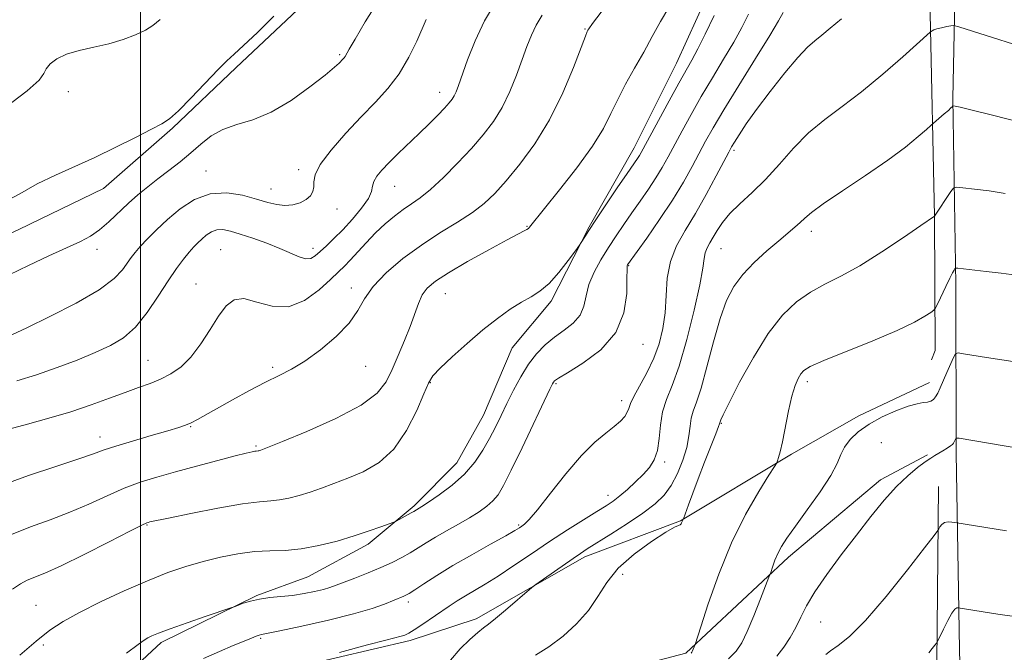
# Model space of a CAD drawing. Extents: x 2079800 to 2082700, y 339800 to 342700.
# Drawn here: x 2081975 to 2082177, y 340095 to 340225 of the extents above; entities that cross this region are included whole.
import ezdxf

# ---------------------------------------------------------------- set-up
doc = ezdxf.new("R2010")
doc.units = 0
doc.header["$MEASUREMENT"] = 0
for name, color, linetype, lineweight in [('32000', 7, 'Continuous', 0), ('DTM HARD BREAKLINE', 7, 'Continuous', 0), ('DTM SPOT ELEVATION', 2, 'Continuous', 13), ('INDEX CONTOUR', 41, 'Continuous', 13), ('INTERMEDIATE CONTOUR', 44, 'Continuous', 0)]:
    doc.layers.add(name, color=color, linetype=linetype, lineweight=lineweight)

msp = doc.modelspace()

# ---------------------------------------------------------------- linework, layer by layer
at = {"layer": '32000', "flags": 128}
msp.add_lwpolyline([(2082000, 342500), (2082000, 340000)], dxfattribs=at)
at = {"layer": 'DTM HARD BREAKLINE'}
for points in [[(2082169.289, 340000, 1308.615), (2082168.25, 340022.39, 1305.84), (2082168.26, 340059.95, 1301.43), (2082167.41, 340095.73, 1296.98), (2082166.72, 340135.89, 1292.36), (2082166.63, 340170.35, 1288.41), (2082166.03, 340208.41, 1283.82), (2082166.8, 340245.2, 1279.34), (2082166.81, 340275.34, 1274.87), (2082166.5, 340308.5, 1270.26), (2082166.54, 340338.1, 1266.7), (2082166.06, 340367.11, 1262.73), (2082165.34, 340392.78, 1260.68), (2082166.08, 340424.77, 1255.65), (2082165.24, 340457.05, 1252.3), (2082165.14, 340490.5, 1248.43), (2082165.449, 340529.58, 1244.721)], [(2082161.443, 340375.7, 1261.645), (2082162.021, 340352.255, 1264.935), (2082161.944, 340316.017, 1269.345), (2082161.59, 340289.015, 1273.055), (2082161.722, 340258.936, 1277.045), (2082161.395, 340225.776, 1281.595), (2082162.289, 340184.331, 1286.005), (2082162.41, 340156.858, 1288.875), (2082161.708, 340154.96, 1289.085)], [(2082141.794, 340373.718, 1260.105), (2082124.811, 340357.775, 1260.455), (2082111.382, 340341.61, 1260.525), (2082102.451, 340325.938, 1260.385), (2082095.895, 340308.856, 1260.315), (2082085.316, 340291.046, 1260.385), (2082073.791, 340272.758, 1260.175), (2082059.182, 340255.641, 1260.175), (2082045.745, 340241.37, 1260.245), (2082033.253, 340227.578, 1260.315), (2082019.573, 340214.728, 1260.315), (2082006.601, 340202.354, 1260.175), (2081992.445, 340189.976, 1260.595), (2081975.192, 340181.61, 1260.735), (2081960.774, 340174.915, 1260.595), (2081950.851, 340169.423, 1260.665)], [(2081969.332, 340060.555, 1279.215), (2081982.994, 340077.432, 1278.795), (2082004.223, 340097.184, 1278.375), (2082023.839, 340106.745, 1277.885), (2082034.244, 340110.58, 1276.975), (2082046.53, 340117.266, 1276.415), (2082055.969, 340125.124, 1275.715), (2082064.694, 340133.926, 1275.085), (2082070.098, 340143.66, 1275.015), (2082075.959, 340157.423, 1274.735), (2082083.969, 340166.932, 1274.385), (2082091.718, 340182.125, 1273.895), (2082100.884, 340198.271, 1273.335), (2082109.571, 340215.599, 1273.125), (2082115.904, 340229.601, 1272.985), (2082123.155, 340250.239, 1272.775), (2082129.706, 340268.505, 1272.425), (2082136.754, 340281.563, 1272.075), (2082140.518, 340287.264, 1271.725), (2082147.59, 340294.874, 1271.795), (2082152.551, 340297.738, 1271.795)], [(2082161.305, 340150.322, 1289.295), (2082146.822, 340143.485, 1289.435), (2082133.069, 340135.684, 1288.315), (2082110.392, 340122.038, 1285.935), (2082090.832, 340114.695, 1284.395), (2082068.634, 340102.019, 1283.555), (2082055.108, 340097.605, 1282.365), (2082024.904, 340090.457, 1282.085), (2081998.847, 340075.345, 1282.435), (2081995.549, 340055.496, 1283.625), (2082001.159, 340044.878, 1285.025), (2082026.284, 340052.003, 1283.975), (2082045.356, 340060.312, 1285.235), (2082062.969, 340070.307, 1286.075), (2082079.105, 340086.343, 1287.335), (2082094.567, 340090.523, 1287.895), (2082111.48, 340094.952, 1287.755), (2082132.437, 340114.637, 1290.485), (2082151.234, 340130.443, 1291.465), (2082160.887, 340135.565, 1291.815)], [(2082163.093, 340129.044, 1293.215), (2082162.768, 340093.001, 1296.365), (2082160.992, 340056.953, 1300.915), (2082161.399, 340019.704, 1305.675)]]:
    msp.add_polyline3d(points, dxfattribs=at)
at = {"layer": 'DTM SPOT ELEVATION'}
for p in [(2082090.9, 340222.6, 1269.9), (2082040.75, 340217.33, 1261.8), (2081985.29, 340209.8, 1258.6), (2082061.2, 340209.64, 1265.4), (2082121.3, 340197.79, 1280.3), (2082013.45, 340193.59, 1263.3), (2082032.34, 340193.81, 1263.6), (2082026.69, 340189.88, 1263.3), (2082051.97, 340190.44, 1266.8), (2082040.16, 340185.81, 1264.5), (2082079.05, 340182.24, 1271.9), (2082137.1, 340181.21, 1284.5), (2081991.11, 340177.52, 1262.5), (2082016.39, 340177.47, 1267.1), (2082035.28, 340177.72, 1265.5), (2082118.63, 340177.67, 1282.9), (2082099.78, 340174.22, 1278.1), (2082011.35, 340170.43, 1267.2), (2082043.13, 340169.65, 1269.5), (2082062.35, 340168.49, 1272.9), (2082102.72, 340158.12, 1278.7), (2082001.57, 340154.84, 1267.1), (2082027.04, 340153.42, 1269.7), (2082046.02, 340153.61, 1270.7), (2082059.29, 340150.27, 1274.1), (2082084.92, 340150.05, 1278.2), (2082136.3, 340150.51, 1288.4), (2082098.33, 340146.64, 1279.5), (2082118.71, 340142, 1286.1), (2082010.31, 340141.32, 1270.1), (2081991.77, 340139.15, 1269.4), (2082151.42, 340138.03, 1291.4), (2082023.63, 340137.33, 1271.8), (2082107.12, 340134.07, 1282.3), (2082095.54, 340127.25, 1281.4), (2082001.33, 340121.21, 1274.1), (2082077.28, 340121.17, 1279.8), (2082098.55, 340111.1, 1286.8), (2082054.78, 340105.46, 1280.4), (2081978.68, 340104.75, 1275.1), (2082139, 340101.39, 1292.9), (2082024.57, 340098.04, 1280.2), (2081980.15, 340096.64, 1276.3)]:
    msp.add_point(p, dxfattribs=at)
at = {"layer": 'INDEX CONTOUR'}
for points in [[(2082097.924, 340231.036, 1270), (2082092.436, 340223.732, 1270), (2082091.654, 340222.66, 1270), (2082091.469, 340222.375, 1270), (2082091.339, 340222.104, 1270), (2082090.956, 340221.149, 1270), (2082088.511, 340214.742, 1270), (2082086.325, 340209.515, 1270), (2082083.641, 340204.056, 1270), (2082080.614, 340199.129, 1270), (2082077.541, 340194.941, 1270), (2082074.749, 340191.557, 1270), (2082072.439, 340188.9759, 1270), (2082070.289, 340186.925, 1270), (2082067.849, 340185.059, 1270), (2082064.784, 340183.083, 1270), (2082061.227, 340180.888, 1270), (2082057.43, 340178.413, 1270), (2082053.661, 340175.643, 1270), (2082050.262, 340172.754, 1270), (2082047.596, 340169.968, 1270), (2082045.8401, 340167.435, 1270), (2082044.443, 340165.009, 1270), (2082042.671, 340162.471, 1270), (2082040.008, 340159.6999, 1270), (2082036.807, 340156.974, 1270), (2082033.637, 340154.666, 1270), (2082030.9049, 340153.017, 1270), (2082028.356, 340151.732, 1270), (2082025.573, 340150.385, 1270), (2082022.289, 340148.67, 1270), (2082018.851, 340146.784, 1270), (2082011.661, 340142.744, 1270), (2082010.371, 340142.073, 1270), (2082009.261, 340141.586, 1270), (2082007.852, 340141.107, 1270), (2082005.609, 340140.445, 1270), (2082002.238, 340139.477, 1270), (2081998.401, 340138.361, 1270), (2081995.003, 340137.33, 1270), (2081992.6101, 340136.5249, 1270), (2081990.448, 340135.7431, 1270), (2081987.408, 340134.696, 1270), (2081982.736, 340133.175, 1270), (2081977.116, 340131.29, 1270), (2081971.589, 340129.234, 1270)], [(2082027.266, 340225.233, 1260), (2082023.94, 340221.891, 1260), (2082021.083, 340219.2129, 1260), (2082019.1689, 340217.475, 1260), (2082017.696, 340216.106, 1260), (2082015.9189, 340214.3219, 1260), (2082010.386, 340208.517, 1260), (2082007.777, 340205.867, 1260), (2082005.951, 340204.231, 1260), (2082004.368, 340203.195, 1260), (2082002.246, 340202.098, 1260), (2081999.018, 340200.446, 1260), (2081994.991, 340198.414, 1260), (2081990.691, 340196.342, 1260), (2081982.641, 340192.738, 1260), (2081978.93, 340190.918, 1260), (2081975.382, 340188.9251, 1260), (2081971.92, 340187.038, 1260)], [(2082143.317, 340224.646, 1280), (2082140.998, 340222.764, 1280), (2082139.281, 340221.344, 1280), (2082137.8469, 340220.21, 1280), (2082136.331, 340218.878, 1280), (2082134.351, 340216.792, 1280), (2082131.68, 340213.606, 1280), (2082128.699, 340209.823, 1280), (2082125.941, 340206.156, 1280), (2082123.832, 340203.189, 1280), (2082122.362, 340200.985, 1280), (2082121.411, 340199.477, 1280), (2082120.816, 340198.491, 1280), (2082120.238, 340197.436, 1280), (2082117.703, 340192.563, 1280), (2082115.656, 340188.741, 1280), (2082113.4431, 340184.843, 1280), (2082111.344, 340181.395, 1280), (2082109.568, 340178.244, 1280), (2082108.31, 340175.072, 1280), (2082107.677, 340171.644, 1280), (2082107.4251, 340168.082, 1280), (2082107.225, 340164.593, 1280), (2082106.793, 340161.334, 1280), (2082106.044, 340158.259, 1280), (2082104.939, 340155.269, 1280), (2082103.504, 340152.326, 1280), (2082100.821, 340147.473, 1280), (2082100.1489, 340146.002, 1280), (2082099.811, 340145.023, 1280), (2082099.511, 340144.235, 1280), (2082098.9899, 340143.3861, 1280), (2082098.132, 340142.412, 1280), (2082096.863, 340141.295, 1280), (2082095.116, 340139.96, 1280), (2082092.872, 340138.111, 1280), (2082090.122, 340135.3951, 1280), (2082086.948, 340131.672, 1280), (2082083.7869, 340127.664, 1280), (2082081.1689, 340124.306, 1280), (2082079.478, 340122.288, 1280), (2082078.525, 340121.3381, 1280), (2082077.977, 340120.939, 1280), (2082077.4719, 340120.614, 1280), (2082076.538, 340120.056, 1280), (2082074.673, 340118.997, 1280), (2082071.577, 340117.271, 1280), (2082067.747, 340115.118, 1280), (2082063.8779, 340112.879, 1280), (2082060.557, 340110.854, 1280), (2082057.938, 340109.179, 1280), (2082056.062, 340107.949, 1280), (2082054.917, 340107.2141, 1280), (2082054.274, 340106.835, 1280), (2082053.845, 340106.63, 1280), (2082049.91, 340105.02, 1280), (2082047.357, 340104.12, 1280), (2082043.561, 340103.011, 1280), (2082038.441, 340101.747, 1280), (2082033.003, 340100.521, 1280), (2082028.523, 340099.56, 1280), (2082024.778, 340098.788, 1280), (2082024.256, 340098.655, 1280), (2082023.668, 340098.452, 1280), (2082022.713, 340098.082, 1280), (2082021.192, 340097.469, 1280), (2082018.967, 340096.556, 1280), (2082016.1519, 340095.353, 1280), (2082012.923, 340093.89, 1280)], [(2082179.211, 340154.462, 1290), (2082176.026, 340154.936, 1290), (2082172.914, 340155.429, 1290), (2082168.204, 340156.216, 1290), (2082167.1041, 340156.362, 1290), (2082166.582, 340156.154, 1290), (2082166.189, 340155.414, 1290), (2082164.8179, 340152.343, 1290), (2082163.463, 340149.237, 1290), (2082162.972, 340148.164, 1290), (2082162.532, 340147.382, 1290), (2082162.08, 340146.8501, 1290), (2082161.551, 340146.518, 1290), (2082160.883, 340146.33, 1290), (2082159.992, 340146.211, 1290), (2082158.719, 340145.994, 1290), (2082156.885, 340145.488, 1290), (2082154.412, 340144.559, 1290), (2082151.6229, 340143.2871, 1290), (2082148.944, 340141.806, 1290), (2082146.726, 340140.239, 1290), (2082145.0401, 340138.654, 1290), (2082143.883, 340137.11, 1290), (2082143.163, 340135.588, 1290), (2082142.428, 340133.781, 1290), (2082141.136, 340131.305, 1290), (2082138.942, 340127.96, 1290), (2082136.301, 340124.271, 1290), (2082133.864, 340120.945, 1290), (2082132.136, 340118.509, 1290), (2082131.02, 340116.772, 1290), (2082130.273, 340115.364, 1290), (2082129.693, 340114.005, 1290), (2082129.246, 340112.778, 1290), (2082128.749, 340111.269, 1290), (2082128.4639, 340110.506, 1290), (2082126.733, 340106.082, 1290), (2082125.354, 340102.634, 1290), (2082124.015, 340099.436, 1290), (2082122.91, 340097.124, 1290), (2082121.773, 340095.416, 1290), (2082120.218, 340093.8, 1290)]]:
    msp.add_polyline3d(points, dxfattribs=at)
at = {"layer": 'INTERMEDIATE CONTOUR'}
for points in [[(2082048.709, 340228.487, 1262), (2082045.972, 340224.06, 1262), (2082043.889, 340220.546, 1262), (2082042.677, 340218.44, 1262), (2082041.861, 340216.999, 1262), (2082041.645, 340216.7099, 1262), (2082041.393, 340216.43, 1262), (2082040.627, 340215.641, 1262), (2082039.664, 340214.77, 1262), (2082037.764, 340213.187, 1262), (2082034.666, 340210.749, 1262), (2082030.792, 340207.984, 1262), (2082026.736, 340205.5841, 1262), (2082022.9971, 340204.041, 1262), (2082019.696, 340203.04, 1262), (2082016.865, 340202.07, 1262), (2082014.489, 340200.7281, 1262), (2082012.382, 340199.0709, 1262), (2082010.313, 340197.265, 1262), (2082008.109, 340195.455, 1262), (2082005.834, 340193.688, 1262), (2082003.606, 340191.987, 1262), (2082001.5139, 340190.355, 1262), (2081999.518, 340188.712, 1262), (2081997.547, 340186.957, 1262), (2081993.574, 340183.155, 1262), (2081991.677, 340181.518, 1262), (2081989.844, 340180.2729, 1262), (2081987.748, 340179.176, 1262), (2081981.301, 340176.188, 1262), (2081977.17, 340174.243, 1262), (2081973.214, 340172.342, 1262)], [(2082072.707, 340228.215, 1266), (2082070.349, 340224.26, 1266), (2082068.4021, 340220.165, 1266), (2082066.875, 340216.301, 1266), (2082065.015, 340211.038, 1266), (2082064.5231, 340209.754, 1266), (2082064.135, 340208.9331, 1266), (2082063.704, 340208.244, 1266), (2082063.086, 340207.4741, 1266), (2082062.139, 340206.439, 1266), (2082060.761, 340205.0059, 1266), (2082059.013, 340203.238, 1266), (2082057, 340201.25, 1266), (2082052.718, 340197.118, 1266), (2082050.834, 340195.277, 1266), (2082049.357, 340193.754, 1266), (2082048.318, 340192.505, 1266), (2082047.7141, 340191.45, 1266), (2082047.475, 340190.481, 1266), (2082047.244, 340189.386, 1266), (2082046.594, 340187.927, 1266), (2082045.228, 340185.962, 1266), (2082043.374, 340183.73, 1266), (2082041.388, 340181.565, 1266), (2082039.572, 340179.738, 1266), (2082038.01, 340178.267, 1266), (2082036.733, 340177.1059, 1266), (2082035.7289, 340176.229, 1266), (2082034.824, 340175.702, 1266), (2082033.806, 340175.61, 1266), (2082032.481, 340176.001, 1266), (2082028.53, 340177.743, 1266), (2082025.829, 340178.797, 1266), (2082022.98, 340179.81, 1266), (2082020.4, 340180.671, 1266), (2082018.403, 340181.2821, 1266), (2082016.886, 340181.585, 1266), (2082015.645, 340181.532, 1266), (2082014.512, 340181.11, 1266), (2082013.47, 340180.435, 1266), (2082012.541, 340179.66, 1266), (2082011.722, 340178.887, 1266), (2082010.911, 340178.031, 1266), (2082009.9839, 340176.959, 1266), (2082008.832, 340175.538, 1266), (2082007.411, 340173.635, 1266), (2082005.6901, 340171.118, 1266), (2082003.664, 340167.967, 1266), (2082001.411, 340164.629, 1266), (2081999.032, 340161.663, 1266), (2081996.577, 340159.476, 1266), (2081993.891, 340157.854, 1266), (2081990.765, 340156.428, 1266), (2081987.07, 340154.913, 1266), (2081982.996, 340153.359, 1266), (2081978.807, 340151.897, 1266), (2081974.776, 340150.641, 1266)], [(2082108.017, 340227.009, 1272), (2082106.321, 340224.146, 1272), (2082104.624, 340221.0869, 1272), (2082102.859, 340217.876, 1272), (2082101.001, 340214.5709, 1272), (2082099.175, 340211.295, 1272), (2082097.5469, 340208.188, 1272), (2082096.166, 340205.292, 1272), (2082094.624, 340202.257, 1272), (2082092.401, 340198.636, 1272), (2082089.206, 340194.213, 1272), (2082085.68, 340189.684, 1272), (2082079.553, 340182.055, 1272), (2082079.326, 340181.823, 1272), (2082079.009, 340181.599, 1272), (2082078.464, 340181.312, 1272), (2082077.268, 340180.703, 1272), (2082074.931, 340179.469, 1272), (2082071.214, 340177.444, 1272), (2082066.891, 340175.029, 1272), (2082062.986, 340172.763, 1272), (2082060.287, 340171.036, 1272), (2082058.625, 340169.642, 1272), (2082057.59, 340168.22, 1272), (2082056.81, 340166.472, 1272), (2082055.172, 340161.79, 1272), (2082054.01, 340158.889, 1272), (2082052.703, 340155.863, 1272), (2082051.441, 340152.993, 1272), (2082050.236, 340150.472, 1272), (2082048.415, 340148.117, 1272), (2082045.129, 340145.657, 1272), (2082039.938, 340142.941, 1272), (2082034.045, 340140.316, 1272), (2082029.058, 340138.252, 1272), (2082024.9861, 340136.604, 1272), (2082024.635, 340136.4739, 1272), (2082024.244, 340136.361, 1272), (2082024.07, 340136.328, 1272), (2082023.696, 340136.295, 1272), (2082023.3799, 340136.254, 1272), (2082022.827, 340136.148, 1272), (2082021.6531, 340135.872, 1272), (2082019.407, 340135.301, 1272), (2082015.84, 340134.366, 1272), (2082011.504, 340133.211, 1272), (2082007.155, 340132.038, 1272), (2082003.364, 340130.98, 1272), (2081999.983, 340129.924, 1272), (2081996.68, 340128.688, 1272), (2081993.186, 340127.156, 1272), (2081989.479, 340125.456, 1272), (2081985.598, 340123.779, 1272), (2081981.598, 340122.257, 1272), (2081977.582, 340120.789, 1272), (2081973.671, 340119.216, 1272)], [(2082004.0491, 340224.506, 1258), (2082002.565, 340223.331, 1258), (2082001.05, 340222.378, 1258), (2081999.006, 340221.402, 1258), (2081996.456, 340220.434, 1258), (2081993.551, 340219.572, 1258), (2081990.467, 340218.875, 1258), (2081987.479, 340218.228, 1258), (2081984.88, 340217.479, 1258), (2081982.908, 340216.523, 1258), (2081981.557, 340215.458, 1258), (2081980.76, 340214.43, 1258), (2081980.297, 340213.472, 1258), (2081979.329, 340212.153, 1258), (2081976.862, 340209.925, 1258), (2081972.323, 340206.494, 1258)], [(2082082.102, 340225.424, 1268), (2082080.888, 340223.409, 1268), (2082079.917, 340221.3519, 1268), (2082079.0139, 340219.04, 1268), (2082078.036, 340216.336, 1268), (2082076.868, 340213.18, 1268), (2082075.492, 340209.82, 1268), (2082073.919, 340206.578, 1268), (2082072.139, 340203.682, 1268), (2082070.08, 340200.971, 1268), (2082067.651, 340198.191, 1268), (2082064.838, 340195.193, 1268), (2082061.929, 340192.267, 1268), (2082059.2869, 340189.807, 1268), (2082057.168, 340188.083, 1268), (2082055.409, 340186.841, 1268), (2082053.738, 340185.7, 1268), (2082051.942, 340184.345, 1268), (2082050.03, 340182.737, 1268), (2082048.069, 340180.903, 1268), (2082046.139, 340178.908, 1268), (2082042.864, 340175.311, 1268), (2082041.692, 340174.085, 1268), (2082040.511, 340172.938, 1268), (2082038.893, 340171.41, 1268), (2082036.53, 340169.255, 1268), (2082033.5739, 340167.105, 1268), (2082030.294, 340165.807, 1268), (2082026.9591, 340165.913, 1268), (2082023.832, 340166.78, 1268), (2082021.175, 340167.47, 1268), (2082019.153, 340167.223, 1268), (2082017.534, 340165.991, 1268), (2082015.991, 340163.907, 1268), (2082014.2619, 340161.164, 1268), (2082012.357, 340158.204, 1268), (2082010.351, 340155.527, 1268), (2082008.31, 340153.519, 1268), (2082006.243, 340152.0891, 1268), (2082004.1481, 340151.031, 1268), (2082001.996, 340150.148, 1268), (2081999.642, 340149.288, 1268), (2081996.912, 340148.308, 1268), (2081993.671, 340147.107, 1268), (2081989.938, 340145.752, 1268), (2081985.77, 340144.351, 1268), (2081981.294, 340143.002, 1268), (2081976.926, 340141.7799, 1268), (2081973.151, 340140.751, 1268)], [(2082058.436, 340224.542, 1264), (2082056.483, 340220.129, 1264), (2082054.848, 340216.81, 1264), (2082052.86, 340213.445, 1264), (2082050.592, 340210.464, 1264), (2082048.028, 340207.66, 1264), (2082045.131, 340204.669, 1264), (2082041.965, 340201.271, 1264), (2082038.993, 340197.838, 1264), (2082036.78, 340194.885, 1264), (2082035.709, 340192.79, 1264), (2082035.435, 340191.374, 1264), (2082035.434, 340190.319, 1264), (2082035.256, 340189.365, 1264), (2082034.766, 340188.486, 1264), (2082033.905, 340187.7149, 1264), (2082032.652, 340187.088, 1264), (2082031.132, 340186.669, 1264), (2082029.505, 340186.524, 1264), (2082027.866, 340186.699, 1264), (2082026.034, 340187.157, 1264), (2082023.764, 340187.835, 1264), (2082020.899, 340188.611, 1264), (2082017.642, 340189.116, 1264), (2082014.29, 340188.918, 1264), (2082011.097, 340187.727, 1264), (2082008.1609, 340185.826, 1264), (2082005.543, 340183.641, 1264), (2082003.295, 340181.54, 1264), (2082001.439, 340179.669, 1264), (2081999.994, 340178.117, 1264), (2081998.941, 340176.919, 1264), (2081998.125, 340175.886, 1264), (2081996.382, 340173.373, 1264), (2081994.659, 340171.573, 1264), (2081991.585, 340169.3, 1264), (2081986.871, 340166.574, 1264), (2081981.505, 340163.812, 1264), (2081976.793, 340161.526, 1264), (2081973.715, 340160.091, 1264)], [(2082117.249, 340225.367, 1274), (2082115.444, 340221.555, 1274), (2082113.916, 340218.52, 1274), (2082112.696, 340216.249, 1274), (2082110.0299, 340211.516, 1274), (2082108.037, 340207.879, 1274), (2082102.369, 340197.36, 1274), (2082102.006, 340196.749, 1274), (2082101.5759, 340196.1021, 1274), (2082099.493, 340193.071, 1274), (2082097.469, 340190.1, 1274), (2082095.154, 340186.679, 1274), (2082093.077, 340183.582, 1274), (2082091.653, 340181.417, 1274), (2082090.813, 340180.101, 1274), (2082090.107, 340178.9611, 1274), (2082089.731, 340178.416, 1274), (2082088.916, 340177.275, 1274), (2082087.448, 340175.255, 1274), (2082085.547, 340172.808, 1274), (2082083.542, 340170.57, 1274), (2082081.673, 340169.001, 1274), (2082079.842, 340167.865, 1274), (2082077.862, 340166.751, 1274), (2082075.577, 340165.307, 1274), (2082072.955, 340163.434, 1274), (2082069.99, 340161.091, 1274), (2082066.764, 340158.327, 1274), (2082063.69, 340155.543, 1274), (2082061.265, 340153.23, 1274), (2082059.804, 340151.655, 1274), (2082058.898, 340150.2, 1274), (2082057.952, 340148.021, 1274), (2082056.48, 340144.574, 1274), (2082054.424, 340140.495, 1274), (2082051.828, 340136.717, 1274), (2082048.782, 340133.96, 1274), (2082045.537, 340132.088, 1274), (2082042.387, 340130.752, 1274), (2082039.562, 340129.658, 1274), (2082037.029, 340128.722, 1274), (2082034.689, 340127.915, 1274), (2082032.466, 340127.22, 1274), (2082030.379, 340126.671, 1274), (2082028.47, 340126.3119, 1274), (2082026.656, 340126.139, 1274), (2082024.359, 340125.95, 1274), (2082020.8769, 340125.493, 1274), (2082015.86, 340124.613, 1274), (2082010.35, 340123.541, 1274), (2082005.743, 340122.605, 1274), (2082001.946, 340121.808, 1274), (2082001.607, 340121.726, 1274), (2082001.307, 340121.614, 1274), (2082000.309, 340121.135, 1274), (2081997.878, 340119.911, 1274), (2081993.62, 340117.747, 1274), (2081988.491, 340115.164, 1274), (2081983.789, 340112.862, 1274), (2081980.502, 340111.365, 1274), (2081976.903, 340109.8831, 1274), (2081975.531, 340109.189, 1274), (2081973.898, 340108.094, 1274)], [(2082124.297, 340225.659, 1276), (2082122.929, 340222.9099, 1276), (2082121.265, 340219.8929, 1276), (2082119.204, 340216.406, 1276), (2082116.913, 340212.616, 1276), (2082114.623, 340208.779, 1276), (2082112.534, 340205.128, 1276), (2082110.701, 340201.795, 1276), (2082107.857, 340196.46, 1276), (2082106.668, 340194.306, 1276), (2082105.379, 340192.172, 1276), (2082103.848, 340189.861, 1276), (2082102.156, 340187.429, 1276), (2082100.441, 340184.996, 1276), (2082098.812, 340182.646, 1276), (2082097.245, 340180.322, 1276), (2082095.687, 340177.932, 1276), (2082094.128, 340175.419, 1276), (2082092.727, 340172.8601, 1276), (2082091.685, 340170.367, 1276), (2082091.099, 340168.04, 1276), (2082090.636, 340165.929, 1276), (2082089.86, 340164.07, 1276), (2082088.457, 340162.473, 1276), (2082086.608, 340161.0251, 1276), (2082084.6169, 340159.584, 1276), (2082082.734, 340158.016, 1276), (2082080.983, 340156.209, 1276), (2082079.329, 340154.058, 1276), (2082077.752, 340151.515, 1276), (2082076.273, 340148.766, 1276), (2082074.922, 340146.051, 1276), (2082073.71, 340143.551, 1276), (2082072.555, 340141.2, 1276), (2082071.354, 340138.868, 1276), (2082069.998, 340136.462, 1276), (2082068.349, 340134.0191, 1276), (2082066.2631, 340131.613, 1276), (2082063.704, 340129.335, 1276), (2082061.078, 340127.353, 1276), (2082058.898, 340125.855, 1276), (2082057.5441, 340124.96, 1276), (2082055.917, 340123.967, 1276), (2082055.3569, 340123.653, 1276), (2082052.265, 340122.006, 1276), (2082051.771, 340121.796, 1276), (2082050.85, 340121.449, 1276), (2082049.168, 340120.829, 1276), (2082046.749, 340119.975, 1276), (2082043.709, 340118.971, 1276), (2082040.193, 340117.916, 1276), (2082036.477, 340116.966, 1276), (2082032.87, 340116.295, 1276), (2082029.59, 340116.002, 1276), (2082026.489, 340115.903, 1276), (2082023.328, 340115.741, 1276), (2082019.934, 340115.314, 1276), (2082016.384, 340114.631, 1276), (2082012.818, 340113.758, 1276), (2082009.305, 340112.726, 1276), (2082005.62, 340111.444, 1276), (2082001.465, 340109.791, 1276), (2081996.704, 340107.716, 1276), (2081991.839, 340105.454, 1276), (2081987.533, 340103.314, 1276), (2081984.23, 340101.481, 1276), (2081981.5031, 340099.662, 1276), (2081978.704, 340097.441, 1276), (2081975.387, 340094.5651, 1276)], [(2082131.345, 340225.952, 1278), (2082130.414, 340224.265, 1278), (2082128.6139, 340221.265, 1278), (2082125.713, 340216.563, 1278), (2082122.311, 340211.075, 1278), (2082119.216, 340206.042, 1278), (2082117.03, 340202.376, 1278), (2082115.514, 340199.687, 1278), (2082112.755, 340194.478, 1278), (2082110.967, 340191.253, 1278), (2082108.7529, 340187.595, 1278), (2082106.12, 340183.6191, 1278), (2082103.49, 340179.852, 1278), (2082099.585, 340174.397, 1278), (2082099.513, 340174.19, 1278), (2082099.46, 340173.456, 1278), (2082099.447, 340171.675, 1278), (2082099.396, 340168.539, 1278), (2082098.826, 340164.577, 1278), (2082097.156, 340160.526, 1278), (2082094.0829, 340157.018, 1278), (2082090.421, 340154.245, 1278), (2082087.26, 340152.294, 1278), (2082085.423, 340151.182, 1278), (2082084.65, 340150.661, 1278), (2082084.412, 340150.414, 1278), (2082084.212, 340150.063, 1278), (2082083.683, 340148.974, 1278), (2082078.021, 340136.996, 1278), (2082075.7961, 340132.368, 1278), (2082074.223, 340129.247, 1278), (2082073.099, 340127.361, 1278), (2082072.061, 340126.117, 1278), (2082070.802, 340125.012, 1278), (2082069.223, 340123.889, 1278), (2082067.282, 340122.68, 1278), (2082064.991, 340121.346, 1278), (2082062.576, 340119.971, 1278), (2082060.32, 340118.668, 1278), (2082058.424, 340117.519, 1278), (2082056.773, 340116.491, 1278), (2082055.171, 340115.516, 1278), (2082053.442, 340114.537, 1278), (2082051.473, 340113.53, 1278), (2082049.171, 340112.477, 1278), (2082046.526, 340111.384, 1278), (2082043.864, 340110.346, 1278), (2082039.991, 340108.86, 1278), (2082038.742, 340108.411, 1278), (2082037.401, 340108.015, 1278), (2082035.622, 340107.585, 1278), (2082033.474, 340107.158, 1278), (2082031.127, 340106.8, 1278), (2082028.742, 340106.552, 1278), (2082026.436, 340106.339, 1278), (2082024.318, 340106.058, 1278), (2082022.488, 340105.644, 1278), (2082021.027, 340105.185, 1278), (2082019.37, 340104.558, 1278), (2082018.51, 340104.255, 1278), (2082013.47, 340102.532, 1278), (2082009.586, 340101.192, 1278), (2082006.068, 340099.953, 1278), (2082003.709, 340099.075, 1278), (2082002.328, 340098.502, 1278), (2082001.506, 340098.0961, 1278), (2082000.7831, 340097.6651, 1278), (2081999.548, 340096.788, 1278), (2081997.146, 340094.991, 1278)], [(2082185.319, 340217.3229, 1282), (2082167.291, 340223.0411, 1282), (2082166.262, 340223.281, 1282), (2082165.659, 340223.232, 1282), (2082164.793, 340223.073, 1282), (2082163.746, 340222.862, 1282), (2082162.796, 340222.631, 1282), (2082162.155, 340222.409, 1282), (2082161.789, 340222.217, 1282), (2082161.604, 340222.077, 1282), (2082161.423, 340221.92, 1282), (2082155.829, 340216.916, 1282), (2082151.719, 340213.344, 1282), (2082147.39, 340209.778, 1282), (2082143.421, 340206.766, 1282), (2082139.849, 340204.09, 1282), (2082136.574, 340201.337, 1282), (2082133.507, 340198.218, 1282), (2082130.588, 340194.94, 1282), (2082127.769, 340191.837, 1282), (2082125.038, 340189.164, 1282), (2082122.5451, 340186.881, 1282), (2082120.479, 340184.871, 1282), (2082118.968, 340183.044, 1282), (2082117.895, 340181.413, 1282), (2082117.082, 340180.015, 1282), (2082116.387, 340178.861, 1282), (2082115.82, 340177.8529, 1282), (2082115.427, 340176.864, 1282), (2082115.2019, 340175.678, 1282), (2082114.92, 340173.717, 1282), (2082114.3051, 340170.313, 1282), (2082113.169, 340165.128, 1282), (2082111.684, 340159.145, 1282), (2082110.112, 340153.681, 1282), (2082108.685, 340149.709, 1282), (2082107.52, 340146.832, 1282), (2082106.705, 340144.313, 1282), (2082106.268, 340141.5951, 1282), (2082106.009, 340138.84, 1282), (2082105.67, 340136.3909, 1282), (2082105.038, 340134.489, 1282), (2082104.074, 340132.96, 1282), (2082102.787, 340131.527, 1282), (2082101.219, 340129.992, 1282), (2082099.546, 340128.464, 1282), (2082097.979, 340127.129, 1282), (2082096.627, 340126.09, 1282), (2082095.193, 340125.125, 1282), (2082093.277, 340123.928, 1282), (2082090.592, 340122.265, 1282), (2082087.293, 340120.19, 1282), (2082083.648, 340117.827, 1282), (2082079.915, 340115.321, 1282), (2082076.331, 340112.883, 1282), (2082073.125, 340110.7451, 1282), (2082070.464, 340109.0719, 1282), (2082066.418, 340106.679, 1282), (2082064.7559, 340105.651, 1282), (2082063.135, 340104.593, 1282), (2082057.552, 340100.804, 1282), (2082055.948, 340099.742, 1282), (2082054.849, 340099.07, 1282), (2082054.061, 340098.691, 1282), (2082053.298, 340098.446, 1282), (2082050.136, 340097.645, 1282), (2082046.404, 340096.666, 1282), (2082040.701, 340095.127, 1282)], [(2082182.96, 340202.763, 1284), (2082174.138, 340204.992, 1284), (2082170, 340206.025, 1284), (2082167.559, 340206.616, 1284), (2082166.508, 340206.851, 1284), (2082166.096, 340206.91, 1284), (2082166.043, 340206.893, 1284), (2082165.905, 340206.712, 1284), (2082165.657, 340206.451, 1284), (2082165.137, 340205.966, 1284), (2082164.293, 340205.226, 1284), (2082161.54, 340202.865, 1284), (2082160.645, 340202.063, 1284), (2082158.979, 340200.596, 1284), (2082156.388, 340198.469, 1284), (2082152.775, 340195.765, 1284), (2082148.216, 340192.635, 1284), (2082143.494, 340189.504, 1284), (2082139.57, 340186.87, 1284), (2082137.13, 340185.085, 1284), (2082135.781, 340183.928, 1284), (2082134.857, 340183.037, 1284), (2082133.782, 340182.084, 1284), (2082130.449, 340179.306, 1284), (2082128.048, 340177.252, 1284), (2082125.466, 340174.882, 1284), (2082123.107, 340172.411, 1284), (2082121.269, 340169.939, 1284), (2082119.813, 340167.099, 1284), (2082118.494, 340163.408, 1284), (2082117.13, 340158.635, 1284), (2082115.787, 340153.556, 1284), (2082114.595, 340149.197, 1284), (2082113.661, 340146.302, 1284), (2082112.99, 340144.47, 1284), (2082112.563, 340143.016, 1284), (2082112.329, 340141.367, 1284), (2082112.107, 340139.39, 1284), (2082111.683, 340137.065, 1284), (2082110.897, 340134.426, 1284), (2082109.799, 340131.727, 1284), (2082108.493, 340129.275, 1284), (2082107.023, 340127.2731, 1284), (2082105.185, 340125.502, 1284), (2082102.72, 340123.64, 1284), (2082099.526, 340121.483, 1284), (2082096.138, 340119.3009, 1284), (2082091.346, 340116.287, 1284), (2082089.959, 340115.393, 1284), (2082088.419, 340114.349, 1284), (2082080.795, 340109.007, 1284), (2082080.001, 340108.385, 1284), (2082074.649, 340103.78, 1284), (2082072.572, 340102.045, 1284), (2082071.163, 340100.94, 1284), (2082070.121, 340100.164, 1284), (2082068.96, 340099.239, 1284), (2082067.325, 340097.793, 1284), (2082065.377, 340095.855, 1284), (2082063.408, 340093.558, 1284)], [(2082176.738, 340188.987, 1286), (2082173.472, 340189.488, 1286), (2082170.436, 340189.874, 1286), (2082168.1161, 340190.136, 1286), (2082166.824, 340190.238, 1286), (2082166.183, 340190.033, 1286), (2082165.6451, 340189.342, 1286), (2082162.262, 340184.357, 1286), (2082159.478, 340182.417, 1286), (2082155.967, 340179.986, 1286), (2082151.52, 340177.005, 1286), (2082147.018, 340174.194, 1286), (2082143.155, 340172.0811, 1286), (2082139.872, 340170.428, 1286), (2082136.923, 340168.805, 1286), (2082134.086, 340166.803, 1286), (2082131.246, 340164.084, 1286), (2082128.31, 340160.327, 1286), (2082125.272, 340155.456, 1286), (2082122.469, 340150.361, 1286), (2082120.319, 340146.1729, 1286), (2082119.115, 340143.727, 1286), (2082118.631, 340142.667, 1286), (2082118.4171, 340142.048, 1286), (2082118.378, 340141.899, 1286), (2082118.17, 340141.31, 1286), (2082117.615, 340139.856, 1286), (2082115.321, 340134.011, 1286), (2082114.015, 340130.635, 1286), (2082112.902, 340127.668, 1286), (2082112.041, 340125.305, 1286), (2082111.013, 340122.4329, 1286), (2082110.808, 340122.07, 1286), (2082110.612, 340121.632, 1286), (2082110.491, 340121.4049, 1286), (2082110.322, 340121.238, 1286), (2082110.0111, 340121.113, 1286), (2082109.186, 340120.726, 1286), (2082107.404, 340119.705, 1286), (2082104.436, 340117.796, 1286), (2082100.909, 340115.225, 1286), (2082097.663, 340112.335, 1286), (2082095.298, 340109.416, 1286), (2082093.463, 340106.538, 1286), (2082091.568, 340103.713, 1286), (2082089.164, 340100.979, 1286), (2082086.38, 340098.453, 1286), (2082083.488, 340096.277, 1286), (2082080.7351, 340094.546, 1286)], [(2082179.002, 340172.288, 1288), (2082175.931, 340172.68, 1288), (2082172.866, 340173.047, 1288), (2082167.034, 340173.693, 1288), (2082166.6, 340173.693, 1288), (2082166.462, 340173.58, 1288), (2082166.296, 340173.321, 1288), (2082165.975, 340172.746, 1288), (2082165.418, 340171.6529, 1288), (2082164.6, 340169.96, 1288), (2082162.959, 340166.484, 1288), (2082162.516, 340165.583, 1288), (2082162.147, 340165.107, 1288), (2082161.5359, 340164.65, 1288), (2082160.352, 340163.864, 1288), (2082158.205, 340162.6499, 1288), (2082154.691, 340160.968, 1288), (2082149.693, 340158.856, 1288), (2082139.649, 340154.808, 1288), (2082136.892, 340153.594, 1288), (2082135.572, 340152.806, 1288), (2082134.947, 340152.1051, 1288), (2082134.401, 340151.165, 1288), (2082133.808, 340149.724, 1288), (2082133.168, 340147.531, 1288), (2082132.489, 340144.4971, 1288), (2082131.236, 340138.206, 1288), (2082130.775, 340136.179, 1288), (2082130.443, 340134.973, 1288), (2082130.228, 340134.329, 1288), (2082130.055, 340133.918, 1288), (2082129.596, 340133.144, 1288), (2082128.456, 340131.345, 1288), (2082126.383, 340128.019, 1288), (2082123.691, 340123.318, 1288), (2082120.836, 340117.552, 1288), (2082118.225, 340111.161, 1288), (2082116.07, 340105.081, 1288), (2082114.533, 340100.379, 1288), (2082113.376, 340096.782, 1288), (2082112.994, 340095.79, 1288), (2082112.848, 340095.441, 1288), (2082112.725, 340095.187, 1288), (2082112.586, 340094.989, 1288)], [(2082186.102, 340135.736, 1292), (2082167.347, 340138.916, 1292), (2082166.77, 340138.969, 1292), (2082166.639, 340138.868, 1292), (2082166.205, 340137.915, 1292), (2082166, 340137.674, 1292), (2082165.58, 340137.345, 1292), (2082164.872, 340136.883, 1292), (2082163.996, 340136.349, 1292), (2082162.351, 340135.375, 1292), (2082161.522, 340134.85, 1292), (2082160.407, 340134.084, 1292), (2082158.8321, 340132.922, 1292), (2082156.845, 340131.273, 1292), (2082154.548, 340129.063, 1292), (2082152.026, 340126.247, 1292), (2082149.295, 340122.902, 1292), (2082146.351, 340119.131, 1292), (2082143.2519, 340115.086, 1292), (2082140.298, 340111.094, 1292), (2082137.846, 340107.5299, 1292), (2082136.138, 340104.661, 1292), (2082134.947, 340102.318, 1292), (2082133.929, 340100.224, 1292), (2082132.8, 340098.168, 1292), (2082131.518, 340096.186, 1292), (2082130.1, 340094.381, 1292)], [(2082176.975, 340120.0129, 1294), (2082166.47, 340121.711, 1294), (2082165.84, 340121.796, 1294), (2082165.064, 340121.823, 1294), (2082164.325, 340121.681, 1294), (2082163.77, 340121.308, 1294), (2082163.4, 340120.826, 1294), (2082163.176, 340120.401, 1294), (2082162.959, 340120.031, 1294), (2082162.205, 340119.021, 1294), (2082160.268, 340116.506, 1294), (2082156.772, 340112.0059, 1294), (2082152.43, 340106.583, 1294), (2082148.2231, 340101.684, 1294), (2082144.943, 340098.418, 1294), (2082142.608, 340096.539, 1294), (2082141.044, 340095.4619, 1294), (2082140.077, 340094.694, 1294)], [(2082178.623, 340102.459, 1296), (2082175.248, 340102.976, 1296), (2082167.101, 340104.274, 1296), (2082166.8739, 340104.262, 1296), (2082166.482, 340103.987, 1296), (2082165.869, 340103.172, 1296), (2082165.024, 340101.674, 1296), (2082164.1219, 340099.897, 1296), (2082162.962, 340097.514, 1296), (2082162.702, 340097.059, 1296), (2082162.3819, 340096.629, 1296), (2082161.84, 340095.933, 1296), (2082161.15, 340095.085, 1296)]]:
    msp.add_polyline3d(points, dxfattribs=at)

doc.saveas('drawing.dxf')
